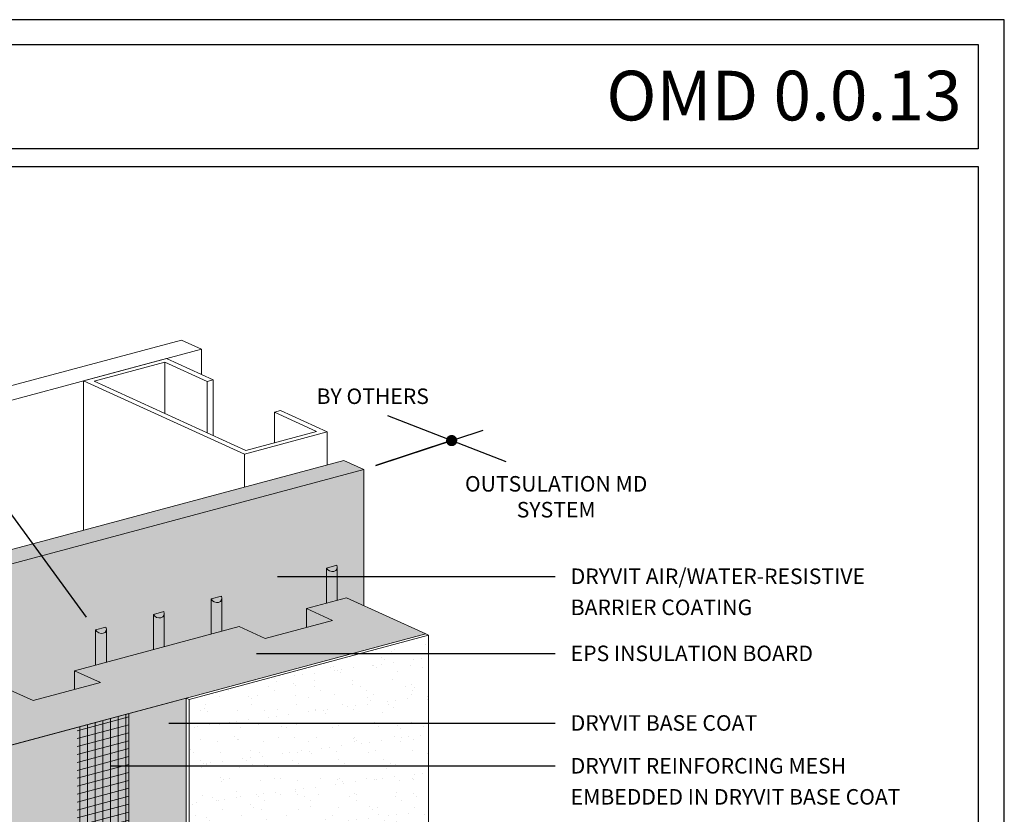
# Model space of a CAD drawing. Units: inches. Extents: x 139.8 to 227.8, y 38.3 to 81.5.
# Drawn here: x 159.6 to 163.6, y 67.5 to 70.7 of the extents above; entities that cross this region are included whole.
import ezdxf
from ezdxf import colors
from ezdxf.entities.mleader import LeaderData, LeaderLine
from ezdxf.math import Vec2, Vec3

# ---------------------------------------------------------------- set-up
doc = ezdxf.new("R2010")
doc.units = ezdxf.units.IN
doc.header["$MEASUREMENT"] = 0
doc.layers.get('0').update_dxf_attribs({"linetype": 'CONTINUOUS', "plot": 0})
for name, color, linetype, lineweight in [('ADHESIVE', 253, 'CONTINUOUS', 5), ('BASE COAT', 253, 'CONTINUOUS', 5), ('FRAMING', 252, 'CONTINUOUS', 5), ('INSULATION', 40, 'CONTINUOUS', 5), ('MESH', 160, 'CONTINUOUS', 5)]:
    doc.layers.add(name, color=color, linetype=linetype, lineweight=lineweight)
for name, color, linetype, lineweight, true_color in [('BARRIER', 7, 'CONTINUOUS', 5, 0x83aaaa), ('FINISH', 7, 'CONTINUOUS', 5, 0xe2cc98), ('SUBSTRATE', 7, 'CONTINUOUS', 5, 0xffff9e)]:
    doc.layers.add(name, color=color, linetype=linetype, lineweight=lineweight, true_color=true_color)
doc.layers.add('TEXT', color=7, linetype='CONTINUOUS')
doc.layers.add('TITLEBLOCK', color=7, linetype='CONTINUOUS')
doc.styles.add('arial', font='arial.ttf', dxfattribs={"height": 0.12})
doc.dimstyles.get("Standard").update_dxf_attribs({"dimscale": 0.25, "dimtxt": 0.305, "dimasz": 0.18, "dimexe": 0.18, "dimexo": 0.0625, "dimgap": 0.09, "dimtad": 0, "dimtih": 1, "dimtoh": 1, "dimdec": 4, "dimzin": 0, "dimdsep": 46, "dimlunit": 4, "dimtxsty": 'Standard', "dimblk": 'DOT', "dimcen": 0.09, "dimadec": 0, "dimazin": 0, "dimtfac": 1, "dimtdec": 4, "dimtofl": 0, "dimtmove": 0, "dimatfit": 3, "dimldrblk": 'DOT', "dimfxl": 1, "dimtolj": 1, "dimtzin": 0, "dimarcsym": 0})

# ---------------------------------------------------------------- blocks, each defined once
blk = doc.blocks.new('DOT')
at = {"layer": 'TEXT', "color": 0, "linetype": 'ByBlock'}
blk.add_line((-0.5, 0), (-1, 0), dxfattribs=at)
at = {"layer": 'TEXT', "color": 0, "linetype": 'ByBlock', "const_width": 0.5}
blk.add_lwpolyline([(-0.25, 0, 1), (0.25, 0, 1)], format="xyb", close=True, dxfattribs=at)

msp = doc.modelspace()

# ---------------------------------------------------------------- hatches: boundary and pattern name
at = {"layer": 'ADHESIVE'}
h = msp.add_hatch(color=256, dxfattribs=at)
h.dxf.hatch_style = 1
edge = h.paths.add_edge_path()
edge.add_ellipse((159.4606, 68.1396), major_axis=(-0.0215, 0.0098), ratio=0.815731, start_angle=45.3004, end_angle=200.2889)
edge.add_line((159.4836, 68.1365), (159.4836, 68.1366))
edge.add_ellipse((159.4606, 68.1396), major_axis=(-0.0215, 0.0098), ratio=0.815731, start_angle=200.4961, end_angle=225.3004)
edge.add_line((159.4815, 68.1452), (159.4398, 68.134))
edge = h.paths.add_edge_path()
edge.add_ellipse((159.4606, 68.1396), major_axis=(-0.0215, 0.0098), ratio=0.815731, start_angle=45.3004, end_angle=200.2889, ccw=False)
edge.add_line((159.4398, 68.1337), (159.4398, 67.9924))
edge.add_line((159.4398, 67.9924), (159.4836, 68.0041))
edge.add_line((159.4836, 68.0041), (159.4836, 68.1353))
edge = h.paths.add_edge_path()
edge.add_ellipse((160.3945, 68.3898), major_axis=(-0.0215, 0.0098), ratio=0.815731, start_angle=45.3004, end_angle=200.2889)
edge.add_line((160.4174, 68.3867), (160.4174, 68.3868))
edge.add_ellipse((160.3945, 68.3898), major_axis=(-0.0215, 0.0098), ratio=0.815731, start_angle=200.4961, end_angle=225.3004)
edge.add_line((160.4153, 68.3954), (160.3736, 68.3842))
edge = h.paths.add_edge_path()
edge.add_ellipse((160.3945, 68.3898), major_axis=(-0.0215, 0.0098), ratio=0.815731, start_angle=45.3004, end_angle=200.2889, ccw=False)
edge.add_line((160.3736, 68.3842), (160.3736, 68.2426))
edge.add_line((160.3736, 68.2426), (160.4174, 68.2543))
edge.add_line((160.4174, 68.2543), (160.4174, 68.3862))
edge = h.paths.add_edge_path()
edge.add_ellipse((160.8589, 68.5143), major_axis=(-0.0215, 0.0098), ratio=0.815731, start_angle=45.3004, end_angle=200.2889)
edge.add_line((160.8819, 68.5112), (160.8819, 68.5112))
edge.add_ellipse((160.8589, 68.5143), major_axis=(-0.0215, 0.0098), ratio=0.815731, start_angle=200.4961, end_angle=225.3004)
edge.add_line((160.8798, 68.5198), (160.8381, 68.5087))
edge = h.paths.add_edge_path()
edge.add_ellipse((160.8589, 68.5143), major_axis=(-0.0215, 0.0098), ratio=0.815731, start_angle=45.3004, end_angle=200.2889, ccw=False)
edge.add_line((160.8381, 68.5086), (160.8381, 68.367))
edge.add_line((160.8381, 68.367), (160.8819, 68.3788))
edge.add_line((160.8819, 68.3788), (160.8819, 68.5107))
edge = h.paths.add_edge_path()
edge.add_ellipse((159.93, 68.2654), major_axis=(-0.0215, 0.0098), ratio=0.815731, start_angle=45.3004, end_angle=200.2889)
edge.add_line((159.953, 68.2622), (159.953, 68.2623))
edge.add_ellipse((159.93, 68.2654), major_axis=(-0.0215, 0.0098), ratio=0.815731, start_angle=200.4961, end_angle=225.3004)
edge.add_line((159.9508, 68.2709), (159.9092, 68.2598))
edge = h.paths.add_edge_path()
edge.add_ellipse((159.93, 68.2654), major_axis=(-0.0215, 0.0098), ratio=0.815731, start_angle=45.3004, end_angle=200.2889, ccw=False)
edge.add_line((159.9092, 68.2596), (159.9092, 68.1181))
edge.add_line((159.9092, 68.1181), (159.953, 68.1299))
edge.add_line((159.953, 68.1299), (159.953, 68.2615))
edge = h.paths.add_edge_path()
edge.add_ellipse((160.1622, 68.3276), major_axis=(-0.0215, 0.0098), ratio=0.815731, start_angle=200.4961, end_angle=225.3004)
edge.add_line((160.1831, 68.3332), (160.1414, 68.322))
edge.add_ellipse((160.1622, 68.3276), major_axis=(-0.0215, 0.0098), ratio=0.815731, start_angle=45.3004, end_angle=200.2889)
edge.add_line((160.1852, 68.3245), (160.1852, 68.3245))
edge = h.paths.add_edge_path()
edge.add_ellipse((160.1622, 68.3276), major_axis=(-0.0215, 0.0098), ratio=0.815731, start_angle=45.3004, end_angle=200.2889, ccw=False)
edge.add_line((160.1414, 68.3219), (160.1414, 68.1804))
edge.add_line((160.1414, 68.1804), (160.1852, 68.1921))
edge.add_line((160.1852, 68.1921), (160.1852, 68.3237))
edge = h.paths.add_edge_path()
edge.add_ellipse((159.2284, 68.0774), major_axis=(-0.0215, 0.0098), ratio=0.815731, start_angle=45.3004, end_angle=200.2889)
edge.add_line((159.2514, 68.0743), (159.2514, 68.0743))
edge.add_ellipse((159.2284, 68.0774), major_axis=(-0.0215, 0.0098), ratio=0.815731, start_angle=200.4961, end_angle=225.3004)
edge.add_line((159.2492, 68.0829), (159.2076, 68.0718))
h.paths.add_polyline_path([(159.2076, 67.9301), (159.2514, 67.9419), (159.2514, 68.0743), (159.2513, 68.0734), (159.2513, 68.0726), (159.2512, 68.0718), (159.251, 68.071), (159.2508, 68.0702), (159.2506, 68.0694), (159.2504, 68.0686), (159.2501, 68.0678), (159.2497, 68.0671), (159.2493, 68.0664), (159.2489, 68.0657), (159.2485, 68.065), (159.248, 68.0643), (159.2474, 68.0637), (159.2469, 68.0631), (159.2463, 68.0625), (159.2457, 68.0619), (159.245, 68.0614), (159.2443, 68.0609), (159.2436, 68.0604), (159.2429, 68.06), (159.2421, 68.0596), (159.2413, 68.0592), (159.2405, 68.0589), (159.2397, 68.0585), (159.2388, 68.0583), (159.2379, 68.058), (159.237, 68.0578), (159.2361, 68.0576), (159.2352, 68.0575), (159.2343, 68.0574), (159.2333, 68.0573), (159.2324, 68.0573), (159.2314, 68.0573), (159.2305, 68.0573), (159.2295, 68.0574), (159.2285, 68.0575), (159.2276, 68.0576), (159.2266, 68.0578), (159.2256, 68.058), (159.2247, 68.0583), (159.2237, 68.0585), (159.2228, 68.0589), (159.2218, 68.0592), (159.2209, 68.0596), (159.22, 68.06), (159.2191, 68.0604), (159.2182, 68.0609), (159.2174, 68.0614), (159.2165, 68.062), (159.2157, 68.0625), (159.2149, 68.0631), (159.2141, 68.0637), (159.2134, 68.0644), (159.2127, 68.065), (159.212, 68.0657), (159.2113, 68.0664), (159.2107, 68.0671), (159.2101, 68.0679), (159.2095, 68.0686), (159.209, 68.0694), (159.2085, 68.0702), (159.208, 68.071), (159.2076, 68.0718)])
at = {"layer": 'BARRIER'}
h = msp.add_hatch(color=256, dxfattribs=at)
h.dxf.hatch_style = 1
edge = h.paths.add_edge_path()
edge.add_line((159.2076, 68.0718), (159.2492, 68.0829))
edge.add_ellipse((159.2284, 68.0774), major_axis=(-0.0215, 0.0098), ratio=0.815731, start_angle=200.4961, end_angle=225.3004, ccw=False)
edge.add_ellipse((159.2284, 68.0774), major_axis=(-0.0215, 0.0098), ratio=0.815731, start_angle=45.3004, end_angle=200.2889)
edge.add_line((159.2514, 68.0743), (159.2514, 67.9419))
edge.add_line((159.2514, 67.9419), (159.4398, 67.9924))
edge.add_line((159.4398, 67.9924), (159.4398, 68.134))
edge.add_line((159.4398, 68.134), (159.4815, 68.1452))
edge.add_ellipse((159.4606, 68.1396), major_axis=(-0.0215, 0.0098), ratio=0.815731, start_angle=200.4961, end_angle=225.3004, ccw=False)
edge.add_ellipse((159.4606, 68.1396), major_axis=(-0.0215, 0.0098), ratio=0.815731, start_angle=45.3004, end_angle=200.2889)
edge.add_line((159.4836, 68.1365), (159.4836, 68.0041))
edge.add_line((159.4836, 68.0041), (159.5534, 68.0228))
edge.add_line((159.5534, 68.0228), (159.6579, 67.9752))
edge.add_line((159.6579, 67.9752), (159.8246, 68.0199))
edge.add_line((159.8246, 68.0199), (159.8246, 68.0955))
edge.add_line((159.8246, 68.0955), (159.9092, 68.1181))
edge.add_line((159.9092, 68.1181), (159.9092, 68.2598))
edge.add_line((159.9092, 68.2598), (159.9508, 68.2709))
edge.add_ellipse((159.93, 68.2654), major_axis=(-0.0215, 0.0098), ratio=0.815731, start_angle=200.4961, end_angle=225.3004, ccw=False)
edge.add_ellipse((159.93, 68.2654), major_axis=(-0.0215, 0.0098), ratio=0.815731, start_angle=45.3004, end_angle=200.2889)
edge.add_line((159.953, 68.2622), (159.953, 68.1299))
edge.add_line((159.953, 68.1299), (160.1414, 68.1804))
edge.add_line((160.1414, 68.1804), (160.1414, 68.322))
edge.add_line((160.1414, 68.322), (160.1831, 68.3332))
edge.add_ellipse((160.1622, 68.3276), major_axis=(-0.0215, 0.0098), ratio=0.815731, start_angle=200.4961, end_angle=225.3004, ccw=False)
edge.add_ellipse((160.1622, 68.3276), major_axis=(-0.0215, 0.0098), ratio=0.815731, start_angle=45.3004, end_angle=200.2889)
edge.add_line((160.1852, 68.3245), (160.1852, 68.1921))
edge.add_line((160.1852, 68.1921), (160.3736, 68.2426))
edge.add_line((160.3736, 68.2426), (160.3736, 68.3842))
edge.add_line((160.3736, 68.3842), (160.4153, 68.3954))
edge.add_ellipse((160.3945, 68.3898), major_axis=(-0.0215, 0.0098), ratio=0.815731, start_angle=200.4961, end_angle=225.3004, ccw=False)
edge.add_ellipse((160.3945, 68.3898), major_axis=(-0.0215, 0.0098), ratio=0.815731, start_angle=45.3004, end_angle=200.2889)
edge.add_line((160.4174, 68.3867), (160.4174, 68.2543))
edge.add_line((160.4174, 68.2543), (160.4873, 68.273))
edge.add_line((160.4873, 68.273), (160.5917, 68.2254))
edge.add_line((160.5917, 68.2254), (160.7584, 68.2701))
edge.add_line((160.7584, 68.2701), (160.7584, 68.3457))
edge.add_line((160.7584, 68.3457), (160.8381, 68.367))
edge.add_line((160.8381, 68.367), (160.8381, 68.5087))
edge.add_line((160.8381, 68.5087), (160.8798, 68.5198))
edge.add_ellipse((160.8589, 68.5143), major_axis=(-0.0215, 0.0098), ratio=0.815731, start_angle=200.4961, end_angle=225.3004, ccw=False)
edge.add_ellipse((160.8589, 68.5143), major_axis=(-0.0215, 0.0098), ratio=0.815731, start_angle=45.3004, end_angle=200.2889)
edge.add_line((160.8819, 68.5112), (160.8819, 68.3788))
edge.add_line((160.8819, 68.3788), (160.9193, 68.3888))
edge.add_line((160.9193, 68.3888), (160.9887, 68.3572))
edge.add_line((160.9887, 68.3572), (160.9887, 68.9053))
edge.add_line((160.9887, 68.9053), (158.4042, 68.2128))
edge.add_spline(control_points=[(158.4042, 68.2128), (158.2718, 68.1184), (158.1783, 67.8288), (158.372, 67.6302), (158.3773, 67.4428), (158.2305, 67.2284), (157.7795, 67.0521), (157.6719, 66.6978), (157.6429, 66.5157), (157.6361, 66.4523)], knot_values=[1.052677, 1.052677, 1.052677, 1.052677, 1.30164, 1.663827, 2.256758, 2.652912, 3.000681, 3.13862, 3.197581, 3.197581, 3.197581, 3.197581], degree=3, periodic=0)
edge.add_spline(control_points=[(157.6361, 66.4523), (157.6211, 66.3146), (157.6144, 66.1352), (157.625, 65.873)], knot_values=[0.924605, 0.924605, 0.924605, 0.924605, 1.052677, 1.052677, 1.052677, 1.052677], degree=3, periodic=0)
edge.add_spline(control_points=[(157.625, 65.873), (157.6268, 65.8294), (157.629, 65.7836), (157.6318, 65.7354)], knot_values=[0.903343, 0.903343, 0.903343, 0.903343, 0.924605, 0.924605, 0.924605, 0.924605], degree=3, periodic=0)
edge.add_line((157.6318, 65.7354), (157.8991, 65.8069))
edge.add_line((157.8991, 65.8069), (157.8991, 66.5824))
edge.add_line((157.8991, 66.5824), (158.0748, 66.6294))
edge.add_line((158.0748, 66.6294), (158.0748, 66.666))
edge.add_line((158.0748, 66.666), (158.0679, 66.665))
edge.add_line((158.0679, 66.665), (158.0566, 66.6583))
edge.add_line((158.0566, 66.6583), (158.0378, 66.6571))
edge.add_line((158.0378, 66.6571), (158.0265, 66.6529))
edge.add_line((158.0265, 66.6529), (158.0123, 66.6491))
edge.add_line((158.0123, 66.6491), (158.0051, 66.6475))
edge.add_line((158.0051, 66.6475), (158.0005, 66.6458))
edge.add_line((158.0005, 66.6458), (157.9913, 66.6465))
edge.add_line((157.9913, 66.6465), (157.9872, 66.6486))
edge.add_line((157.9872, 66.6486), (157.985, 66.6525))
edge.add_line((157.985, 66.6525), (157.9842, 66.6572))
edge.add_line((157.9842, 66.6572), (157.9841, 66.6615))
edge.add_line((157.9841, 66.6615), (157.9841, 66.6645))
edge.add_line((157.9841, 66.6645), (157.9843, 66.6693))
edge.add_line((157.9843, 66.6693), (157.9843, 66.6702))
edge.add_line((157.9843, 66.6702), (157.9843, 66.6716))
edge.add_line((157.9843, 66.6716), (157.9843, 66.673))
edge.add_line((157.9843, 66.673), (157.9843, 66.6741))
edge.add_line((157.9843, 66.6741), (157.984, 66.6809))
edge.add_line((157.984, 66.6809), (157.9854, 66.6858))
edge.add_line((157.9854, 66.6858), (157.9886, 66.6906))
edge.add_line((157.9886, 66.6906), (157.9926, 66.6939))
edge.add_line((157.9926, 66.6939), (157.9971, 66.6961))
edge.add_line((157.9971, 66.6961), (158.0033, 66.6985))
edge.add_line((158.0033, 66.6985), (158.0089, 66.7))
edge.add_line((158.0089, 66.7), (158.013, 66.7006))
edge.add_line((158.013, 66.7006), (158.0197, 66.7012))
edge.add_line((158.0197, 66.7012), (158.0215, 66.7014))
edge.add_line((158.0215, 66.7014), (158.0232, 66.7017))
edge.add_line((158.0232, 66.7017), (158.0249, 66.702))
edge.add_line((158.0249, 66.702), (158.0265, 66.7025))
edge.add_line((158.0265, 66.7025), (158.028, 66.703))
edge.add_line((158.028, 66.703), (158.0295, 66.7035))
edge.add_line((158.0295, 66.7035), (158.0308, 66.7041))
edge.add_line((158.0308, 66.7041), (158.037, 66.7067))
edge.add_line((158.037, 66.7067), (158.042, 66.7078))
edge.add_line((158.042, 66.7078), (158.0458, 66.7083))
edge.add_line((158.0458, 66.7083), (158.0496, 66.7087))
edge.add_line((158.0496, 66.7087), (158.0511, 66.7088))
edge.add_line((158.0511, 66.7088), (158.0527, 66.709))
edge.add_line((158.0527, 66.709), (158.0542, 66.7092))
edge.add_line((158.0542, 66.7092), (158.0557, 66.7094))
edge.add_line((158.0557, 66.7094), (158.0572, 66.7097))
edge.add_line((158.0572, 66.7097), (158.0586, 66.71))
edge.add_line((158.0586, 66.71), (158.06, 66.7104))
edge.add_line((158.06, 66.7104), (158.0613, 66.7108))
edge.add_line((158.0613, 66.7108), (158.0625, 66.7113))
edge.add_line((158.0625, 66.7113), (158.0637, 66.7118))
edge.add_line((158.0637, 66.7118), (158.0649, 66.7123))
edge.add_line((158.0649, 66.7123), (158.0691, 66.7141))
edge.add_line((158.0691, 66.7141), (158.0748, 66.7155))
edge.add_line((158.0748, 66.7155), (158.0748, 66.8968))
edge.add_line((158.0748, 66.8968), (158.0679, 66.8958))
edge.add_line((158.0679, 66.8958), (158.0566, 66.8892))
edge.add_line((158.0566, 66.8892), (158.0378, 66.8879))
edge.add_line((158.0378, 66.8879), (158.0265, 66.8837))
edge.add_line((158.0265, 66.8837), (158.0123, 66.88))
edge.add_line((158.0123, 66.88), (158.0051, 66.8783))
edge.add_line((158.0051, 66.8783), (158.0005, 66.8766))
edge.add_line((158.0005, 66.8766), (157.9913, 66.8773))
edge.add_line((157.9913, 66.8773), (157.9872, 66.8794))
edge.add_line((157.9872, 66.8794), (157.985, 66.8833))
edge.add_line((157.985, 66.8833), (157.9842, 66.888))
edge.add_line((157.9842, 66.888), (157.9841, 66.8923))
edge.add_line((157.9841, 66.8923), (157.9841, 66.8953))
edge.add_line((157.9841, 66.8953), (157.9843, 66.9001))
edge.add_line((157.9843, 66.9001), (157.9843, 66.901))
edge.add_line((157.9843, 66.901), (157.9843, 66.9024))
edge.add_line((157.9843, 66.9024), (157.9843, 66.9038))
edge.add_line((157.9843, 66.9038), (157.9843, 66.9049))
edge.add_line((157.9843, 66.9049), (157.984, 66.9117))
edge.add_line((157.984, 66.9117), (157.9854, 66.9166))
edge.add_line((157.9854, 66.9166), (157.9886, 66.9215))
edge.add_line((157.9886, 66.9215), (157.9926, 66.9247))
edge.add_line((157.9926, 66.9247), (157.9971, 66.9269))
edge.add_line((157.9971, 66.9269), (158.0033, 66.9293))
edge.add_line((158.0033, 66.9293), (158.0089, 66.9308))
edge.add_line((158.0089, 66.9308), (158.013, 66.9314))
edge.add_line((158.013, 66.9314), (158.0197, 66.932))
edge.add_line((158.0197, 66.932), (158.0215, 66.9322))
edge.add_line((158.0215, 66.9322), (158.0232, 66.9325))
edge.add_line((158.0232, 66.9325), (158.0249, 66.9328))
edge.add_line((158.0249, 66.9328), (158.0265, 66.9333))
edge.add_line((158.0265, 66.9333), (158.028, 66.9338))
edge.add_line((158.028, 66.9338), (158.0295, 66.9343))
edge.add_line((158.0295, 66.9343), (158.0308, 66.9349))
edge.add_line((158.0308, 66.9349), (158.037, 66.9375))
edge.add_line((158.037, 66.9375), (158.042, 66.9386))
edge.add_line((158.042, 66.9386), (158.0458, 66.9391))
edge.add_line((158.0458, 66.9391), (158.0496, 66.9395))
edge.add_line((158.0496, 66.9395), (158.0511, 66.9396))
edge.add_line((158.0511, 66.9396), (158.0527, 66.9398))
edge.add_line((158.0527, 66.9398), (158.0542, 66.94))
edge.add_line((158.0542, 66.94), (158.0557, 66.9402))
edge.add_line((158.0557, 66.9402), (158.0572, 66.9405))
edge.add_line((158.0572, 66.9405), (158.0586, 66.9408))
edge.add_line((158.0586, 66.9408), (158.06, 66.9412))
edge.add_line((158.06, 66.9412), (158.0613, 66.9416))
edge.add_line((158.0613, 66.9416), (158.0625, 66.9421))
edge.add_line((158.0625, 66.9421), (158.0637, 66.9426))
edge.add_line((158.0637, 66.9426), (158.0649, 66.9431))
edge.add_line((158.0649, 66.9431), (158.0691, 66.9449))
edge.add_line((158.0691, 66.9449), (158.0748, 66.9464))
edge.add_line((158.0748, 66.9464), (158.0748, 67.0024))
edge.add_line((158.0748, 67.0024), (159.1905, 67.3014))
edge.add_line((159.1905, 67.3014), (159.1905, 67.9256))
edge.add_line((159.1905, 67.9256), (159.2076, 67.9301))
edge.add_line((159.2076, 67.9301), (159.2076, 68.0718))
at = {"layer": 'BASE COAT'}
msp.add_hatch(color=256, dxfattribs=at).paths.add_polyline_path([(160.274, 67.9854), (159.509, 67.7804), (159.509, 65.9861), (160.274, 66.191)])
at = {"layer": 'FINISH'}
h = msp.add_hatch(dxfattribs=at)
h.set_pattern_fill('AR-SAND', scale=0.059218, style=0)
h.set_pattern_definition([(37.5, (185.38346, -10.85809), (-0.00373035, 0.11410283), [0, -0.09001151, 0, -0.10067076, 0, -0.09622941]), (7.5, (185.38346, -10.85809), (0.1048028, 0.16712212), [0, -0.04855884, 0, -0.08112879, 0, -0.0310895]), (327.5, (185.31062, -10.85809), (0.18441355, 0.00033512), [0, -0.02960905, 0, -0.10659257, 0, -0.13916253]), (317.5, (185.31062, -10.85809), (0.1780171, 0.05197428), [0, -0.01480452, 0, -0.06987735, 0, -0.07994443])])
h.paths.add_polyline_path([(161.2494, 68.2383), (161.2378, 68.2436), (160.274, 67.9854), (160.274, 66.191), (160.2856, 66.1857), (161.2494, 66.444)])
at = {"layer": 'INSULATION'}
h = msp.add_hatch(dxfattribs=at)
h.set_pattern_fill('HONEY', color=256, scale=0.197394)
h.set_pattern_definition([(0, (111.879104, -49.0385), (0.03701131, 0.0213684898), [0.024674207, -0.049348413]), (120, (111.879104, -49.0385), (-0.03701131, 0.0213684898), [0.024674207, -0.049348413]), (60, (111.879104, -49.0385), (8e-18, 0.0427369795), [-0.049348413, 0.024674207])])
h.paths.add_polyline_path([(161.2378, 68.2436), (160.9193, 68.3888), (160.7584, 68.3457), (160.7584, 68.2701), (160.5917, 68.2254), (160.4873, 68.273), (160.2852, 68.2189), (159.8246, 68.0955), (159.8246, 68.0199), (159.6579, 67.9752), (159.5534, 68.0228), (159.1905, 67.9256), (159.509, 67.7804)])
h.paths.add_polyline_path([(159.509, 67.7804), (159.1905, 67.9256), (159.1905, 67.0267), (159.361, 66.949), (158.5955, 66.7439), (158.5955, 66.6406), (158.5295, 66.6229), (158.5296, 65.8785), (158.7435, 65.781), (159.509, 65.9861)])
at = {"layer": 'MESH'}
h = msp.add_hatch(dxfattribs=at)
h.set_pattern_fill('ANSI31', color=256, scale=0.246742, angle=330, style=0)
h.set_pattern_definition([(15, (131.748386, -48.87492), (-0.007982693, 0.029791817), [])])
h.paths.add_polyline_path([(160.0423, 67.9233), (159.8346, 67.8677), (159.8346, 66.0733), (160.0423, 66.129)])
h = msp.add_hatch(dxfattribs=at)
h.set_pattern_fill('ANSI31', color=256, scale=0.246742, angle=45, style=0)
h.set_pattern_definition([(90, (131.748386, -48.87492), (-0.030842758, 7e-18), [])])
h.paths.add_polyline_path([(160.0423, 67.9233), (159.8346, 67.8677), (159.8346, 66.0733), (160.0423, 66.129)])
at = {"layer": 'SUBSTRATE'}
h = msp.add_hatch(color=256, dxfattribs=at)
h.dxf.hatch_style = 1
h.paths.add_polyline_path([(160.9887, 68.9053), (160.9083, 68.9419), (157.6112, 68.0584), (157.6479, 68.0102)])
h.paths.add_polyline_path([(157.6479, 68.0102), (157.6112, 68.0584), (157.1508, 67.9351), (157.2312, 67.8985)])
edge = h.paths.add_edge_path()
edge.add_spline(control_points=[(157.6361, 66.4523), (157.6429, 66.5157), (157.6719, 66.6978), (157.7795, 67.0521), (158.2305, 67.2284), (158.3773, 67.4428), (158.372, 67.6302), (158.1783, 67.8288), (158.2718, 68.1184), (158.4042, 68.2128)], knot_values=[1.052677, 1.052677, 1.052677, 1.052677, 1.111638, 1.249577, 1.597346, 1.9935, 2.586431, 2.948618, 3.197581, 3.197581, 3.197581, 3.197581], degree=3, periodic=0)
edge.add_line((158.4042, 68.2128), (157.2312, 67.8985))
edge.add_line((157.2312, 67.8985), (157.2312, 66.068))
edge.add_line((157.2312, 66.068), (157.4757, 66.1335))
edge.add_spline(control_points=[(157.4757, 66.1335), (157.4778, 66.1425), (157.4846, 66.171), (157.4939, 66.2155), (157.5014, 66.2654), (157.5034, 66.3185), (157.4972, 66.3674), (157.4893, 66.4012), (157.4863, 66.4128)], knot_values=[0.109352, 0.109352, 0.109352, 0.109352, 0.138759, 0.202832, 0.253898, 0.299536, 0.371645, 0.409947, 0.409947, 0.409947, 0.409947], degree=3, periodic=0)
edge.add_line((157.4863, 66.4128), (157.6361, 66.4523))
h.paths.add_polyline_path([(157.2312, 67.8985), (157.1508, 67.9351), (157.1508, 66.1046), (157.2312, 66.068)])

# ---------------------------------------------------------------- linework, layer by layer
msp.add_lwpolyline([(163.5671, 70.7152), (155.8207, 70.7152), (155.8207, 60.1649), (163.5671, 60.1649)], close=True)
at = {"layer": 'ADHESIVE', "color": 7}
for p, q in [((160.8381, 68.5087), (160.8798, 68.5198)), ((160.8381, 68.5087), (160.8798, 68.5198)), ((160.8381, 68.5087), (160.8798, 68.5198)), ((160.8381, 68.5087), (160.8798, 68.5198)), ((160.8381, 68.5087), (160.8381, 68.367)), ((160.8819, 68.5112), (160.8819, 68.3788)), ((160.3736, 68.3842), (160.4153, 68.3954)), ((160.3736, 68.3842), (160.4153, 68.3954)), ((160.3736, 68.3842), (160.4153, 68.3954)), ((160.3736, 68.3842), (160.4153, 68.3954)), ((160.3736, 68.3842), (160.3736, 68.2426)), ((160.4174, 68.3868), (160.4174, 68.2543)), ((160.1414, 68.322), (160.1831, 68.3332)), ((160.1414, 68.322), (160.1831, 68.3332)), ((160.1414, 68.322), (160.1831, 68.3332)), ((160.1414, 68.322), (160.1831, 68.3332)), ((160.1414, 68.322), (160.1414, 68.1804)), ((160.1852, 68.3245), (160.1852, 68.1921)), ((159.9092, 68.2598), (159.9508, 68.2709)), ((159.9092, 68.2598), (159.9508, 68.2709)), ((159.9092, 68.2598), (159.9508, 68.2709)), ((159.9092, 68.2598), (159.9508, 68.2709)), ((159.9092, 68.2598), (159.9092, 68.1181)), ((159.953, 68.2623), (159.953, 68.1299))]:
    msp.add_line(p, q, dxfattribs=at)
for centre in [(160.8589, 68.5143), (160.3945, 68.3898), (160.1622, 68.3276), (159.93, 68.2654)]:
    msp.add_ellipse(centre, major_axis=(-0.0215, 0.0098), ratio=0.815731, start_param=0.790642, end_param=3.932234, dxfattribs=at)
at = {"layer": 'BASE COAT', "color": 7}
msp.add_lwpolyline([(160.274, 67.9854), (160.274, 66.191), (160.0423, 66.129), (160.0423, 67.9233)], dxfattribs=at)
at = {"layer": 'FINISH', "color": 7}
for p, q in [((161.2378, 68.2436), (161.2494, 68.2383)), ((160.274, 67.9854), (160.2856, 67.9801))]:
    msp.add_line(p, q, dxfattribs=at)
msp.add_lwpolyline([(161.2494, 68.2383), (161.2494, 66.444), (160.2856, 66.1857), (160.2856, 67.9801)], close=True, dxfattribs=at)
msp.add_lwpolyline([(160.274, 66.191), (160.274, 66.191), (160.274, 67.9854)], dxfattribs=at)
at = {"layer": 'FRAMING'}
for p, q in [((156.4186, 68.3982), (160.2554, 69.4262)), ((160.2554, 69.4262), (160.3357, 69.3896)), ((156.4989, 68.3616), (160.3357, 69.3896)), ((160.3357, 69.3896), (160.3357, 69.2869)), ((160.1877, 69.3365), (160.1877, 69.1308)), ((159.8602, 69.2622), (159.8602, 68.661)), ((160.3575, 69.2591), (160.3575, 69.0534)), ((160.3822, 69.2657), (160.3822, 69.0422)), ((160.6286, 69.1356), (160.6286, 69.0127)), ((160.8417, 69.0563), (160.8417, 68.924)), ((160.5081, 68.9669), (160.5081, 68.8346))]:
    msp.add_line(p, q, dxfattribs=at)
msp.add_lwpolyline([(160.1938, 69.3516), (160.3822, 69.2657), (160.3575, 69.2591), (160.1877, 69.3365), (159.9034, 69.2604), (160.5142, 68.982), (160.7985, 69.0582), (160.6286, 69.1356), (160.6533, 69.1422), (160.8417, 69.0563), (160.5081, 68.9669), (159.8602, 69.2622)], close=True, dxfattribs=at)
at = {"layer": 'INSULATION', "color": 7}
for p, q in [((160.7584, 68.3457), (160.8629, 68.2981)), ((160.7584, 68.3457), (160.7584, 68.2701)), ((160.5917, 68.2254), (160.8629, 68.2981)), ((159.8246, 68.0955), (160.4873, 68.273)), ((160.4873, 68.273), (160.5917, 68.2254)), ((159.8246, 68.0955), (159.929, 68.0479)), ((159.8246, 68.0955), (159.8246, 68.0199)), ((159.5534, 68.0228), (159.6579, 67.9752)), ((159.6579, 67.9752), (159.929, 68.0479)), ((159.509, 67.7804), (160.274, 67.9854))]:
    msp.add_line(p, q, dxfattribs=at)
for points in [[(161.2378, 68.2436), (160.9193, 68.3888), (160.7584, 68.3457)], [(159.509, 67.7804), (161.2378, 68.2436)]]:
    msp.add_lwpolyline(points, dxfattribs=at)
at = {"layer": 'SUBSTRATE', "color": 7}
msp.add_line((160.9887, 68.9053), (160.9887, 68.3572), dxfattribs=at)
msp.add_lwpolyline([(157.2312, 67.8985), (160.9887, 68.9053), (160.9083, 68.9419), (157.1508, 67.9351)], dxfattribs=at)
at = {"layer": 'TEXT'}
msp.add_line((161.0834, 69.1228), (161.561, 68.9377), dxfattribs=at)
at = {"layer": 'TITLEBLOCK'}
for p, q in [((155.9621, 70.6151), (163.4621, 70.6151)), ((163.4621, 70.6151), (163.4621, 70.1951)), ((163.4621, 70.1951), (155.9621, 70.1951)), ((155.9621, 70.124), (163.4621, 70.124)), ((163.4621, 70.124), (163.4621, 62.6437))]:
    msp.add_line(p, q, dxfattribs=at)

# ---------------------------------------------------------------- texts
at = {"layer": 'TEXT', "char_height": 0.0625, "attachment_point": 2, "style": 'arial'}
for s, insert, width in [('BY OTHERS', (161.0246, 69.2312), 0.5355), ('OUTSULATION MD SYSTEM', (161.7629, 68.8788), 0.820536)]:
    msp.add_mtext(s, dxfattribs=dict(at, insert=insert, width=width))
at = {"layer": 'TITLEBLOCK', "insert": (163.3951, 70.4099), "char_height": 0.2, "width": 7.502538, "attachment_point": 6, "style": 'arial'}
msp.add_mtext('{\\fArial Black|b0|i0|c0|p34;OMD 0.0.13}', dxfattribs=at)

# ---------------------------------------------------------------- leaders
at = {"layer": 'ADHESIVE', "color": 7}
ml = msp.add_multileader_mtext('Standard', dxfattribs=at)
ml.set_content('DRYVIT ADHESIVE IN VERTICAL NOTCHED TROWEL CONFIGURATION APPLIED TO\\PBACK OF EPS', color=7, style='arial')
ml.set_leader_properties()
ml.build(insert=Vec2(0, 0))
ml.multileader.update_dxf_attribs({"dogleg_length": 0.125, "arrow_head_size": 0.0625})
ctx = ml.context
ctx.base_point, ctx.char_height, ctx.arrow_head_size, ctx.landing_gap_size, ctx.plane_origin = Vec3(156.9716, 69.4851), 0.0625, 0.0625, 0.0625, Vec3(157.1493, 72.0729)
ctx.text_align_type = 2
notes = []
notes.append((ctx, [(1, (1, 1, 0), (159.015, 69.4851), (-1, 0), 0.125, [(0, [(159.9092, 68.2598)], 0, [])])]))
ctx.mtext.insert, ctx.mtext.width, ctx.mtext.alignment, ctx.mtext.line_spacing_factor, ctx.mtext.flow_direction = Vec3(158.8275, 69.5169), 2.058619, 3, 1.2, 5
at = {"layer": 'BARRIER', "color": 7}
ml = msp.add_multileader_mtext('Standard', dxfattribs=at)
ml.set_content('DRYVIT AIR/WATER-RESISTIVE\\PBARRIER COATING', color=7, style='arial')
ml.set_leader_properties()
ml.build(insert=Vec2(0, 0))
ml.multileader.update_dxf_attribs({"dogleg_length": 0.125, "arrow_head_size": 0.0625})
ctx = ml.context
ctx.base_point, ctx.char_height, ctx.arrow_head_size, ctx.landing_gap_size, ctx.plane_origin = Vec3(161.759, 68.4751), 0.0625, 0.0625, 0.0625, Vec3(157.1626, 72.096)
notes.append((ctx, [(0, (1, 1, 0), (161.634, 68.4751), (1, 0), 0.125, [(0, [(160.5787, 68.4751)], 0, [])])]))
ctx.mtext.insert, ctx.mtext.line_spacing_factor, ctx.mtext.flow_direction = Vec3(161.8215, 68.5068), 1.2, 5
at = {"layer": 'BASE COAT', "color": 7}
ml = msp.add_multileader_mtext('Standard', dxfattribs=at)
ml.set_content('DRYVIT BASE COAT', color=7, style='arial')
ml.set_leader_properties()
ml.build(insert=Vec2(0, 0))
ml.multileader.update_dxf_attribs({"dogleg_length": 0.125, "arrow_head_size": 0.0625})
ctx = ml.context
ctx.base_point, ctx.char_height, ctx.arrow_head_size, ctx.landing_gap_size, ctx.plane_origin = Vec3(161.759, 67.8847), 0.0625, 0.0625, 0.0625, Vec3(159.1289, 65.6571)
notes.append((ctx, [(0, (1, 1, 0), (161.634, 67.8847), (1, 0), 0.125, [(0, [(160.1411, 67.8847)], 0, [])])]))
ctx.mtext.insert, ctx.mtext.line_spacing_factor, ctx.mtext.flow_direction = Vec3(161.8215, 67.9165), 1.2, 5
at = {"layer": 'INSULATION', "color": 7}
ml = msp.add_multileader_mtext('Standard', dxfattribs=at)
ml.set_content('EPS INSULATION BOARD', color=7, style='arial')
ml.set_leader_properties()
ml.build(insert=Vec2(0, 0))
ml.multileader.update_dxf_attribs({"dogleg_length": 0.125, "arrow_head_size": 0.0625})
ctx = ml.context
ctx.base_point, ctx.char_height, ctx.arrow_head_size, ctx.landing_gap_size, ctx.plane_origin = Vec3(161.759, 68.1647), 0.0625, 0.0625, 0.0625, Vec3(157.5343, 71.8913)
notes.append((ctx, [(0, (1, 1, 0), (161.634, 68.1647), (1, 0), 0.125, [(0, [(160.4936, 68.1647)], 0, [])])]))
ctx.mtext.insert, ctx.mtext.width, ctx.mtext.line_spacing_factor, ctx.mtext.flow_direction = Vec3(161.8215, 68.1965), 1.66087, 1.2, 5
at = {"layer": 'MESH', "color": 7}
ml = msp.add_multileader_mtext('Standard', dxfattribs=at)
ml.set_content('DRYVIT REINFORCING MESH EMBEDDED IN DRYVIT BASE COAT', color=7, style='arial')
ml.set_leader_properties()
ml.build(insert=Vec2(0, 0))
ml.multileader.update_dxf_attribs({"dogleg_length": 0.125, "arrow_head_size": 0.0625})
ctx = ml.context
ctx.base_point, ctx.char_height, ctx.arrow_head_size, ctx.landing_gap_size, ctx.plane_origin = Vec3(161.759, 67.7123), 0.0625, 0.0625, 0.0625, Vec3(158.011, 64.0396)
notes.append((ctx, [(0, (1, 1, 0), (161.634, 67.7123), (1, 0), 0.125, [(0, [(159.9094, 67.7123)], 0, [])])]))
ctx.mtext.insert, ctx.mtext.width, ctx.mtext.line_spacing_factor, ctx.mtext.flow_direction = Vec3(161.8215, 67.7441), 1.515758, 1.2, 5
at = {"layer": 'TEXT'}
msp.add_leader([(161.3423, 69.0216), (161.0367, 68.9211), (161.4695, 69.0634)], dimstyle='Standard', override={"dimgap": 0.09, "dimtad": 0, "dimldrblk": 'DOT'}, dxfattribs=at)
for ctx, leaders in notes:
    for number, flags, end, landing, length, lines in leaders:
        leader = LeaderData()
        leader.index, (leader.has_last_leader_line, leader.has_dogleg_vector, leader.attachment_direction) = number, flags
        leader.last_leader_point, leader.dogleg_vector, leader.dogleg_length = Vec3(end), Vec3(landing), length
        for number, points, colour, breaks in lines:
            line = LeaderLine()
            line.index, line.vertices, line.color, line.breaks = number, Vec3.list(points), colors.encode_raw_color(colour), breaks
            leader.lines.append(line)
        ctx.leaders.append(leader)

doc.saveas('drawing.dxf')
